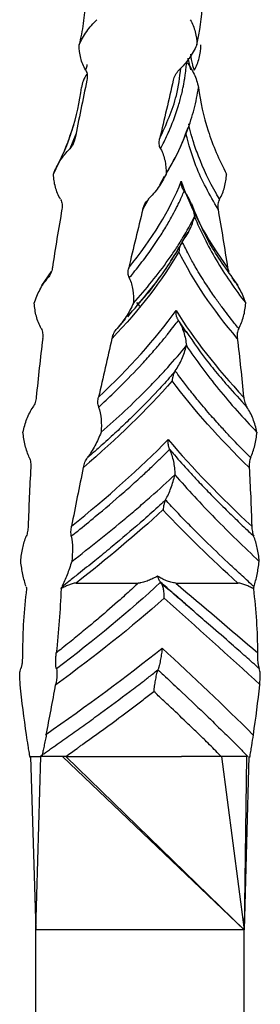
# Model space of a CAD drawing. Units: millimetres. Extents: x 35 to 2044, y 35 to 1435.
# Drawn here: x 728 to 742, y 500 to 557 of the extents above; entities that cross this region are included whole.
import ezdxf

# ---------------------------------------------------------------- set-up
doc = ezdxf.new("R2010")
doc.units = ezdxf.units.MM
doc.header["$LTSCALE"] = 7

msp = doc.modelspace()

# ---------------------------------------------------------------- linework, layer by layer
at = {"color": 8, "linetype": 'Continuous', "lineweight": 25}
for p, q in [((737.982, 554.415), (737.834, 555.092)), ((735.058, 540.778), (734.872, 540.993))]:
    msp.add_line(p, q, dxfattribs=at)
at = {"color": 7, "linetype": 'Continuous', "lineweight": 25}
for p, q in [((731.364, 550.691), (731.006, 549.856)), ((736.195, 547.784), (736.478, 548.271)), ((735.568, 546.981), (735.218, 546.366)), ((729.938, 542.771), (729.389, 541.964)), ((740.112, 542.979), (740.177, 542.771)), ((734.213, 540.045), (733.74, 539.487)), ((731.383, 524.797), (734.96, 524.797)), ((737.119, 524.797), (740.696, 524.797)), ((738.085, 523.24), (737.568, 523.683)), ((728.747, 514.797), (729.347, 514.797)), ((728.747, 514.797), (729.058, 504.797)), ((729.058, 504.797), (729.347, 514.797)), ((730.585, 514.797), (741.058, 504.797)), ((730.775, 514.797), (737.446, 514.797)), ((730.775, 514.797), (741.058, 504.797)), ((739.759, 514.797), (737.446, 514.797)), ((739.759, 514.797), (741.058, 504.797)), ((741.198, 514.797), (741.058, 504.797)), ((741.335, 514.797), (741.058, 504.797)), ((741.058, 504.797), (729.058, 504.797)), ((729.058, 304.797), (729.058, 504.797)), ((741.058, 304.797), (741.058, 504.797))]:
    msp.add_line(p, q, dxfattribs=at)
for points, knots in [([(731.71, 560.847), (731.858, 560.007), (731.918, 559.176), (731.877, 557.925), (731.841, 557.508), (731.726, 556.676), (731.647, 556.261), (731.546, 555.846)], [0, 0, 0, 0, 0.5, 0.5, 0.75, 0.75, 1, 1, 1, 1]), ([(738.333, 555.847), (738.488, 556.635), (738.794, 558.184), (738.555, 559.745), (738.438, 560.512)], [0, 0, 0, 0, 0.508562, 1, 1, 1, 1]), ([(731.546, 555.847), (731.67, 556.119), (731.816, 556.378), (732.156, 556.865), (732.352, 557.095), (732.571, 557.303)], [0, 0, 0, 0, 0.5, 0.5, 1, 1, 1, 1]), ([(737.953, 557.303), (738.088, 557.083), (738.181, 556.848), (738.302, 556.358), (738.331, 556.102), (738.333, 555.847)], [0, 0, 0, 0, 0.5, 0.5, 1, 1, 1, 1]), ([(731.931, 554.39), (731.796, 554.61), (731.703, 554.845), (731.579, 555.336), (731.55, 555.591), (731.546, 555.847)], [0, 0, 0, 0, 0.5, 0.5, 1, 1, 1, 1]), ([(738.333, 555.847), (738.208, 555.574), (738.061, 555.315), (737.72, 554.829), (737.521, 554.6), (737.299, 554.395)], [0, 0, 0, 0, 0.5, 0.5, 1, 1, 1, 1]), ([(738.184, 554.39), (738.319, 554.61), (738.413, 554.845), (738.537, 555.336), (738.566, 555.591), (738.569, 555.847)], [0, 0, 0, 0, 0.5, 0.5, 1, 1, 1, 1]), ([(736.243, 549.855), (736.294, 549.954), (736.488, 550.33), (736.871, 551.16), (737.222, 552.12), (737.437, 552.91), (737.55, 553.411), (737.618, 553.768), (737.677, 554.168), (737.717, 554.503), (737.74, 554.752), (737.749, 554.855)], [0, 0, 0, 0, 0.059815, 0.226471, 0.499974, 0.636074, 0.699984, 0.799991, 0.849986, 0.938259, 1, 1, 1, 1]), ([(737.747, 554.853), (737.921, 554.641), (738.062, 554.412), (738.288, 553.924), (738.373, 553.663), (738.431, 553.397)], [0, 0, 0, 0, 0.5, 0.5, 1, 1, 1, 1]), ([(732.004, 554.174), (731.921, 554.042), (731.771, 553.799), (731.711, 553.522), (731.684, 553.397)], [0, 0, 0, 0, 0.548393, 1, 1, 1, 1]), ([(731.927, 554.387), (731.979, 554.303), (732.006, 554.206), (732.025, 554.012), (732.017, 553.913), (731.997, 553.817)], [0, 0, 0, 0, 0.5, 0.5, 1, 1, 1, 1]), ([(736.983, 553.815), (737.008, 553.924), (737.047, 554.027), (737.156, 554.221), (737.225, 554.31), (737.306, 554.387)], [0, 0, 0, 0, 0.5, 0.5, 1, 1, 1, 1]), ([(730.066, 548.398), (730.501, 549.227), (730.856, 550.054), (731.398, 551.723), (731.585, 552.558), (731.684, 553.397)], [0, 0, 0, 0, 0.5, 0.5, 1, 1, 1, 1]), ([(736.562, 548.398), (737.057, 549.228), (737.464, 550.058), (737.856, 551.101), (737.928, 551.309), (738.061, 551.727), (738.122, 551.936), (738.285, 552.561), (738.37, 552.978), (738.431, 553.397)], [0, 0, 0, 0, 0.5, 0.5, 0.625, 0.625, 0.75, 0.75, 1, 1, 1, 1]), ([(738.431, 553.397), (738.53, 552.558), (738.717, 551.726), (739.123, 550.476), (739.28, 550.059), (739.634, 549.227), (739.832, 548.812), (740.049, 548.398)], [0, 0, 0, 0, 0.5, 0.5, 0.75, 0.75, 1, 1, 1, 1]), ([(731.217, 551.198), (731.094, 550.809), (730.858, 550.062), (730.494, 549.31), (730.319, 548.949)], [0, 0, 0, 0, 0.520634, 1, 1, 1, 1]), ([(736.614, 548.505), (736.779, 548.776), (737.294, 549.623), (737.612, 550.489), (737.828, 551.078)], [0, 0, 0, 0, 0.3194156, 1, 1, 1, 1]), ([(731.306, 550.429), (731.284, 550.32), (731.248, 550.217), (731.148, 550.023), (731.083, 549.934), (731.006, 549.858)], [0, 0, 0, 0, 0.5, 0.5, 1, 1, 1, 1]), ([(736.249, 549.857), (736.2, 549.941), (736.172, 550.036), (736.157, 550.231), (736.169, 550.33), (736.192, 550.427)], [0, 0, 0, 0, 0.5, 0.5, 1, 1, 1, 1]), ([(730.066, 548.397), (730.175, 548.67), (730.307, 548.929), (730.619, 549.416), (730.802, 549.646), (731.009, 549.854)], [0, 0, 0, 0, 0.5, 0.5, 1, 1, 1, 1]), ([(736.245, 549.854), (736.369, 549.634), (736.451, 549.399), (736.552, 548.908), (736.571, 548.651), (736.564, 548.396)], [0, 0, 0, 0, 0.5, 0.5, 1, 1, 1, 1]), ([(730.479, 546.942), (730.345, 547.161), (730.25, 547.396), (730.116, 547.886), (730.08, 548.142), (730.068, 548.397)], [0, 0, 0, 0, 0.5, 0.5, 1, 1, 1, 1]), ([(736.561, 548.396), (736.432, 548.124), (736.283, 547.866), (735.944, 547.38), (735.749, 547.151), (735.534, 546.946)], [0, 0, 0, 0, 0.5, 0.5, 1, 1, 1, 1]), ([(739.637, 546.942), (739.77, 547.161), (739.866, 547.396), (739.999, 547.886), (740.036, 548.142), (740.048, 548.397)], [0, 0, 0, 0, 0.5, 0.5, 1, 1, 1, 1]), ([(737.606, 547.405), (737.59, 547.427), (737.562, 547.468), (737.526, 547.533), (737.497, 547.6), (737.468, 547.689), (737.443, 547.816), (737.442, 547.919), (737.442, 547.978)], [0, 0, 0, 0, 0.136995, 0.249803, 0.371062, 0.500242, 0.712947, 1, 1, 1, 1]), ([(734.438, 542.405), (734.52, 542.504), (734.831, 542.88), (735.477, 543.71), (736.143, 544.67), (736.624, 545.46), (736.907, 545.961), (737.098, 546.318), (737.294, 546.718), (737.45, 547.053), (737.561, 547.302), (737.606, 547.405)], [0, 0, 0, 0, 0.059815, 0.226471, 0.499974, 0.636074, 0.699984, 0.799991, 0.849986, 0.938259, 1, 1, 1, 1]), ([(737.604, 547.403), (737.764, 547.191), (737.89, 546.962), (738.087, 546.474), (738.158, 546.213), (738.203, 545.947)], [0, 0, 0, 0, 0.5, 0.5, 1, 1, 1, 1]), ([(730.474, 546.939), (730.526, 546.854), (730.553, 546.757), (730.575, 546.562), (730.57, 546.463), (730.554, 546.367)], [0, 0, 0, 0, 0.5, 0.5, 1, 1, 1, 1]), ([(735.224, 546.364), (735.25, 546.474), (735.289, 546.577), (735.396, 546.772), (735.462, 546.861), (735.541, 546.939)], [0, 0, 0, 0, 0.5, 0.5, 1, 1, 1, 1]), ([(740.727, 541.964), (740.164, 542.73), (739.016, 544.296), (738.37, 545.868), (738.04, 546.67)], [0, 0, 0, 0, 0.489885, 1, 1, 1, 1]), ([(739.641, 546.939), (739.59, 546.854), (739.562, 546.757), (739.54, 546.562), (739.545, 546.463), (739.562, 546.367)], [0, 0, 0, 0, 0.5, 0.5, 1, 1, 1, 1]), ([(734.675, 540.947), (735.424, 541.777), (736.097, 542.607), (736.836, 543.651), (736.978, 543.859), (737.253, 544.276), (737.384, 544.486), (737.763, 545.111), (737.994, 545.528), (738.203, 545.947)], [0, 0, 0, 0, 0.5, 0.5, 0.625, 0.625, 0.75, 0.75, 1, 1, 1, 1]), ([(737.49, 544.493), (737.661, 544.703), (737.804, 544.931), (738.039, 545.421), (738.133, 545.681), (738.203, 545.947)], [0, 0, 0, 0, 0.5, 0.5, 1, 1, 1, 1]), ([(738.203, 545.947), (738.541, 545.107), (738.96, 544.276), (739.701, 543.025), (739.968, 542.608), (740.536, 541.776), (740.837, 541.361), (741.155, 540.946)], [0, 0, 0, 0, 0.5, 0.5, 0.75, 0.75, 1, 1, 1, 1]), ([(734.35, 540.169), (735.102, 541.047), (736.487, 542.663), (737.408, 544.313), (737.829, 545.067)], [0, 0, 0, 0, 0.543395, 1, 1, 1, 1]), ([(737.499, 544.487), (737.498, 544.485), (737.489, 544.469), (737.457, 544.411), (737.336, 544.196), (737.141, 543.85), (736.926, 543.544), (736.823, 543.398)], [0, 0, 0, 0, 0.004757, 0.045018, 0.159351, 0.595965, 1, 1, 1, 1]), ([(737.497, 544.488), (737.481, 544.465), (737.451, 544.424), (737.413, 544.358), (737.382, 544.292), (737.348, 544.201), (737.315, 544.075), (737.306, 543.973), (737.301, 543.916)], [0, 0, 0, 0, 0.140693, 0.249904, 0.372294, 0.500041, 0.722489, 1, 1, 1, 1]), ([(740.752, 539.488), (740.666, 539.593), (740.328, 540.007), (739.869, 540.602), (739.344, 541.329), (738.86, 542.041), (738.454, 542.694), (738.092, 543.32), (737.852, 543.769), (737.643, 544.188), (737.542, 544.396), (737.497, 544.488)], [0, 0, 0, 0, 0.063212, 0.249994, 0.358978, 0.499997, 0.676916, 0.749997, 0.874984, 0.94488, 1, 1, 1, 1]), ([(730.003, 542.979), (729.987, 542.87), (729.957, 542.767), (729.872, 542.573), (729.817, 542.483), (729.75, 542.406)], [0, 0, 0, 0, 0.5, 0.5, 1, 1, 1, 1]), ([(734.443, 542.407), (734.402, 542.491), (734.38, 542.586), (734.373, 542.781), (734.386, 542.88), (734.409, 542.977)], [0, 0, 0, 0, 0.5, 0.5, 1, 1, 1, 1]), ([(728.961, 540.946), (729.047, 541.219), (729.154, 541.478), (729.417, 541.965), (729.573, 542.195), (729.753, 542.403)], [0, 0, 0, 0, 0.5, 0.5, 1, 1, 1, 1]), ([(734.439, 542.404), (734.545, 542.183), (734.61, 541.949), (734.684, 541.458), (734.691, 541.202), (734.676, 540.946)], [0, 0, 0, 0, 0.5, 0.5, 1, 1, 1, 1]), ([(736.163, 542.43), (736.065, 542.28), (735.715, 541.75), (735.236, 541.222), (734.891, 540.844)], [0, 0, 0, 0, 0.2819578, 1, 1, 1, 1]), ([(741.155, 540.946), (741.069, 541.219), (740.961, 541.478), (740.699, 541.965), (740.543, 542.195), (740.363, 542.403)], [0, 0, 0, 0, 0.5, 0.5, 1, 1, 1, 1]), ([(729.362, 539.489), (729.241, 539.709), (729.151, 539.944), (729.02, 540.435), (728.979, 540.691), (728.96, 540.946)], [0, 0, 0, 0, 0.5, 0.5, 1, 1, 1, 1]), ([(734.675, 540.947), (734.552, 540.674), (734.413, 540.415), (734.101, 539.928), (733.925, 539.7), (733.733, 539.494)], [0, 0, 0, 0, 0.5, 0.5, 1, 1, 1, 1]), ([(740.753, 539.489), (740.874, 539.709), (740.964, 539.944), (741.096, 540.435), (741.136, 540.691), (741.156, 540.946)], [0, 0, 0, 0, 0.5, 0.5, 1, 1, 1, 1]), ([(737.271, 539.955), (737.258, 539.977), (737.235, 540.018), (737.205, 540.083), (737.182, 540.15), (737.159, 540.239), (737.141, 540.366), (737.143, 540.469), (737.144, 540.528)], [0, 0, 0, 0, 0.136995, 0.249803, 0.371062, 0.500242, 0.712947, 1, 1, 1, 1]), ([(732.681, 534.955), (732.787, 535.054), (733.19, 535.43), (734.052, 536.26), (734.982, 537.22), (735.692, 538.01), (736.125, 538.511), (736.424, 538.868), (736.743, 539.268), (737.003, 539.603), (737.193, 539.852), (737.271, 539.955)], [0, 0, 0, 0, 0.059815, 0.226471, 0.499974, 0.636074, 0.699984, 0.799991, 0.849986, 0.938259, 1, 1, 1, 1]), ([(737.27, 539.953), (737.402, 539.741), (737.504, 539.512), (737.657, 539.024), (737.708, 538.763), (737.737, 538.497)], [0, 0, 0, 0, 0.5, 0.5, 1, 1, 1, 1]), ([(737.274, 539.956), (737.274, 539.956), (737.274, 539.956), (737.274, 539.955), (737.274, 539.955), (737.275, 539.953), (737.279, 539.947), (737.296, 539.921), (737.361, 539.818), (737.491, 539.609), (737.632, 539.419), (737.716, 539.308)], [0, 0, 0, 0, 0.0000338, 0.0001261, 0.0004875, 0.0019206, 0.0076219, 0.030369, 0.1212371, 0.484472, 1, 1, 1, 1]), ([(729.358, 539.486), (729.405, 539.401), (729.432, 539.305), (729.457, 539.111), (729.456, 539.013), (729.445, 538.916)], [0, 0, 0, 0, 0.5, 0.5, 1, 1, 1, 1]), ([(733.448, 538.915), (733.473, 539.024), (733.51, 539.127), (733.608, 539.32), (733.668, 539.409), (733.739, 539.486)], [0, 0, 0, 0, 0.5, 0.5, 1, 1, 1, 1]), ([(737.731, 539.247), (737.666, 539.34), (737.561, 539.489), (737.456, 539.633), (737.417, 539.687)], [0, 0, 0, 0, 0.624091, 1, 1, 1, 1]), ([(740.757, 539.486), (740.71, 539.401), (740.683, 539.305), (740.658, 539.111), (740.66, 539.013), (740.671, 538.916)], [0, 0, 0, 0, 0.5, 0.5, 1, 1, 1, 1]), ([(732.817, 533.496), (733.762, 534.326), (734.651, 535.156), (735.682, 536.2), (735.884, 536.408), (736.279, 536.826), (736.472, 537.035), (737.037, 537.661), (737.397, 538.078), (737.737, 538.497)], [0, 0, 0, 0, 0.5, 0.5, 0.625, 0.625, 0.75, 0.75, 1, 1, 1, 1]), ([(737.086, 537.043), (737.235, 537.253), (737.364, 537.481), (737.579, 537.971), (737.668, 538.231), (737.737, 538.497)], [0, 0, 0, 0, 0.5, 0.5, 1, 1, 1, 1]), ([(737.737, 538.497), (738.29, 537.657), (738.91, 536.825), (739.93, 535.574), (740.286, 535.157), (741.025, 534.324), (741.407, 533.91), (741.801, 533.495)], [0, 0, 0, 0, 0.5, 0.5, 0.75, 0.75, 1, 1, 1, 1]), ([(737.096, 537.037), (737.011, 536.938), (736.686, 536.559), (735.931, 535.724), (734.992, 534.76), (734.174, 533.97), (733.686, 533.512), (733.301, 533.158), (732.863, 532.761), (732.442, 532.387), (732.156, 532.14), (732.038, 532.037)], [0, 0, 0, 0, 0.059555, 0.226211, 0.499973, 0.636845, 0.699984, 0.774993, 0.849986, 0.938007, 1, 1, 1, 1]), ([(737.093, 537.038), (737.078, 537.015), (737.052, 536.974), (737.019, 536.908), (736.991, 536.842), (736.96, 536.751), (736.93, 536.625), (736.92, 536.523), (736.914, 536.466)], [0, 0, 0, 0, 0.140693, 0.249904, 0.372294, 0.500041, 0.722489, 1, 1, 1, 1]), ([(741.432, 532.038), (741.328, 532.143), (740.916, 532.557), (740.343, 533.152), (739.671, 533.879), (739.036, 534.591), (738.483, 535.244), (737.975, 535.87), (737.627, 536.319), (737.315, 536.738), (737.161, 536.946), (737.093, 537.038)], [0, 0, 0, 0, 0.063212, 0.249994, 0.358978, 0.499997, 0.676916, 0.749997, 0.874984, 0.94488, 1, 1, 1, 1]), ([(729.076, 535.528), (729.066, 535.419), (729.046, 535.315), (728.983, 535.12), (728.941, 535.031), (728.889, 534.953)], [0, 0, 0, 0, 0.5, 0.5, 1, 1, 1, 1]), ([(732.677, 534.955), (732.647, 535.039), (732.632, 535.135), (732.634, 535.331), (732.648, 535.431), (732.67, 535.527)], [0, 0, 0, 0, 0.5, 0.5, 1, 1, 1, 1]), ([(741.039, 535.528), (741.049, 535.419), (741.07, 535.315), (741.133, 535.12), (741.175, 535.031), (741.226, 534.953)], [0, 0, 0, 0, 0.5, 0.5, 1, 1, 1, 1]), ([(728.311, 533.495), (728.368, 533.768), (728.444, 534.026), (728.635, 534.513), (728.753, 534.743), (728.892, 534.95)], [0, 0, 0, 0, 0.5, 0.5, 1, 1, 1, 1]), ([(732.674, 534.952), (732.753, 534.732), (732.798, 534.498), (732.839, 534.008), (732.835, 533.752), (732.814, 533.497)], [0, 0, 0, 0, 0.5, 0.5, 1, 1, 1, 1]), ([(741.804, 533.495), (741.747, 533.768), (741.672, 534.026), (741.48, 534.513), (741.363, 534.743), (741.224, 534.95)], [0, 0, 0, 0, 0.5, 0.5, 1, 1, 1, 1]), ([(728.678, 532.038), (728.578, 532.258), (728.5, 532.493), (728.378, 532.985), (728.336, 533.24), (728.31, 533.496)], [0, 0, 0, 0, 0.5, 0.5, 1, 1, 1, 1]), ([(732.815, 533.497), (732.707, 533.224), (732.588, 532.965), (732.327, 532.478), (732.183, 532.248), (732.03, 532.043)], [0, 0, 0, 0, 0.5, 0.5, 1, 1, 1, 1]), ([(741.437, 532.038), (741.538, 532.258), (741.616, 532.493), (741.738, 532.985), (741.78, 533.24), (741.806, 533.496)], [0, 0, 0, 0, 0.5, 0.5, 1, 1, 1, 1]), ([(736.769, 532.505), (736.76, 532.527), (736.743, 532.568), (736.723, 532.633), (736.707, 532.7), (736.692, 532.789), (736.682, 532.916), (736.686, 533.019), (736.689, 533.078)], [0, 0, 0, 0, 0.136995, 0.249803, 0.371062, 0.500242, 0.712947, 1, 1, 1, 1]), ([(731.102, 527.505), (731.225, 527.604), (731.691, 527.98), (732.702, 528.81), (733.827, 529.77), (734.713, 530.56), (735.262, 531.061), (735.647, 531.418), (736.064, 531.818), (736.409, 532.153), (736.664, 532.402), (736.769, 532.505)], [0, 0, 0, 0, 0.059815, 0.226471, 0.499974, 0.636074, 0.699984, 0.799991, 0.849986, 0.938259, 1, 1, 1, 1]), ([(736.769, 532.503), (736.864, 532.291), (736.934, 532.062), (737.032, 531.574), (737.06, 531.313), (737.07, 531.047)], [0, 0, 0, 0, 0.5, 0.5, 1, 1, 1, 1]), ([(736.773, 532.506), (736.862, 532.401), (737.22, 531.983), (737.759, 531.378), (738.438, 530.647), (739.121, 529.934), (739.764, 529.286), (740.399, 528.663), (740.86, 528.218), (741.297, 527.803), (741.518, 527.597), (741.616, 527.506)], [0, 0, 0, 0, 0.062532, 0.249992, 0.361358, 0.499996, 0.677303, 0.749998, 0.874984, 0.944661, 1, 1, 1, 1]), ([(728.676, 532.035), (728.715, 531.951), (728.739, 531.855), (728.764, 531.661), (728.766, 531.562), (728.761, 531.466)], [0, 0, 0, 0, 0.5, 0.5, 1, 1, 1, 1]), ([(731.793, 531.465), (731.815, 531.574), (731.847, 531.677), (731.928, 531.87), (731.977, 531.959), (732.033, 532.035)], [0, 0, 0, 0, 0.5, 0.5, 1, 1, 1, 1]), ([(741.44, 532.035), (741.401, 531.951), (741.377, 531.855), (741.351, 531.661), (741.349, 531.562), (741.354, 531.466)], [0, 0, 0, 0, 0.5, 0.5, 1, 1, 1, 1]), ([(731.128, 526.046), (732.199, 526.876), (733.236, 527.706), (734.482, 528.75), (734.728, 528.958), (735.213, 529.376), (735.453, 529.585), (736.162, 530.211), (736.623, 530.628), (737.07, 531.047)], [0, 0, 0, 0, 0.5, 0.5, 0.625, 0.625, 0.75, 0.75, 1, 1, 1, 1]), ([(736.529, 529.593), (736.646, 529.803), (736.75, 530.031), (736.929, 530.521), (737.006, 530.781), (737.07, 531.047)], [0, 0, 0, 0, 0.5, 0.5, 1, 1, 1, 1]), ([(737.07, 531.047), (737.795, 530.208), (738.568, 529.376), (739.789, 528.126), (740.208, 527.709), (741.06, 526.877), (741.495, 526.463), (741.935, 526.048)], [0, 0, 0, 0, 0.5, 0.5, 0.75, 0.75, 1, 1, 1, 1]), ([(736.539, 529.587), (736.43, 529.488), (736.017, 529.109), (735.079, 528.274), (733.948, 527.309), (732.989, 526.52), (732.425, 526.062), (731.984, 525.708), (731.488, 525.312), (731.015, 524.937), (730.696, 524.69), (730.563, 524.587)], [0, 0, 0, 0, 0.059624, 0.22628, 0.499973, 0.637069, 0.699984, 0.774993, 0.849987, 0.937616, 1, 1, 1, 1]), ([(736.535, 529.588), (736.524, 529.565), (736.504, 529.524), (736.477, 529.458), (736.455, 529.392), (736.43, 529.301), (736.404, 529.175), (736.393, 529.073), (736.387, 529.016)], [0, 0, 0, 0, 0.140693, 0.2499034, 0.3722939, 0.500041, 0.7224953, 1, 1, 1, 1]), ([(741.632, 524.588), (741.518, 524.692), (741.291, 524.899), (740.839, 525.313), (740.058, 526.039), (739.096, 526.959), (738.254, 527.794), (737.638, 528.42), (737.208, 528.869), (736.816, 529.288), (736.621, 529.496), (736.535, 529.588)], [0, 0, 0, 0, 0.0625056, 0.1250088, 0.2500144, 0.499985, 0.6769367, 0.7499914, 0.874981, 0.9448915, 1, 1, 1, 1]), ([(728.61, 528.079), (728.607, 527.97), (728.596, 527.867), (728.56, 527.673), (728.534, 527.584), (728.502, 527.507)], [0, 0, 0, 0, 0.5, 0.5, 1, 1, 1, 1]), ([(731.099, 527.505), (731.082, 527.589), (731.075, 527.686), (731.083, 527.881), (731.096, 527.981), (731.115, 528.077)], [0, 0, 0, 0, 0.5, 0.5, 1, 1, 1, 1]), ([(741.505, 528.079), (741.508, 527.97), (741.519, 527.867), (741.556, 527.673), (741.581, 527.584), (741.614, 527.507)], [0, 0, 0, 0, 0.5, 0.5, 1, 1, 1, 1]), ([(728.183, 526.048), (728.206, 526.32), (728.242, 526.579), (728.347, 527.066), (728.417, 527.296), (728.504, 527.503)], [0, 0, 0, 0, 0.5, 0.5, 1, 1, 1, 1]), ([(731.097, 527.502), (731.142, 527.282), (731.163, 527.048), (731.168, 526.558), (731.152, 526.302), (731.125, 526.047)], [0, 0, 0, 0, 0.5, 0.5, 1, 1, 1, 1]), ([(741.933, 526.048), (741.91, 526.32), (741.874, 526.579), (741.768, 527.066), (741.699, 527.296), (741.612, 527.503)], [0, 0, 0, 0, 0.5, 0.5, 1, 1, 1, 1]), ([(728.491, 524.593), (728.419, 524.812), (728.358, 525.046), (728.255, 525.537), (728.214, 525.792), (728.184, 526.047)], [0, 0, 0, 0, 0.5, 0.5, 1, 1, 1, 1]), ([(731.126, 526.047), (731.041, 525.774), (730.951, 525.515), (730.761, 525.028), (730.66, 524.799), (730.556, 524.593)], [0, 0, 0, 0, 0.5, 0.5, 1, 1, 1, 1]), ([(741.625, 524.593), (741.697, 524.812), (741.758, 525.046), (741.86, 525.537), (741.901, 525.792), (741.932, 526.047)], [0, 0, 0, 0, 0.5, 0.5, 1, 1, 1, 1]), ([(736.073, 525.194), (735.985, 525.148), (735.808, 525.056), (735.535, 524.935), (735.3, 524.853), (735.136, 524.813), (735.037, 524.801), (734.989, 524.799), (734.96, 524.797)], [0, 0, 0, 0, 0.250013, 0.500036, 0.749975, 0.875023, 0.927044, 1, 1, 1, 1]), ([(736.073, 525.194), (736.095, 525.118), (736.12, 525.049), (736.178, 524.932), (736.21, 524.881), (736.247, 524.851)], [0, 0, 0, 0, 0.5, 0.5, 1, 1, 1, 1]), ([(737.122, 524.799), (737.075, 524.802), (736.982, 524.808), (736.799, 524.852), (736.576, 524.932), (736.367, 525.032), (736.2, 525.122), (736.118, 525.169), (736.073, 525.194)], [0, 0, 0, 0, 0.124811, 0.249757, 0.499695, 0.749735, 0.862875, 1, 1, 1, 1]), ([(734.96, 524.797), (734.858, 524.702), (734.516, 524.383), (733.772, 523.71), (732.922, 522.971), (732.184, 522.351), (731.618, 521.882), (731.102, 521.464), (730.601, 521.064), (730.349, 520.863), (730.237, 520.775)], [0, 0, 0, 0, 0.070428, 0.237103, 0.499982, 0.620491, 0.699992, 0.849979, 0.933886, 1, 1, 1, 1]), ([(731.383, 524.797), (731.344, 524.794), (731.266, 524.788), (731.115, 524.747), (730.931, 524.681), (730.718, 524.581), (730.579, 524.509), (730.509, 524.473)], [0, 0, 0, 0, 0.124964, 0.250035, 0.499989, 0.749953, 1, 1, 1, 1]), ([(737.568, 523.683), (737.426, 523.805), (736.972, 524.196), (736.514, 524.574), (736.197, 524.835)], [0, 0, 0, 0, 0.3104394, 1, 1, 1, 1]), ([(741.953, 519.847), (741.82, 519.966), (741.554, 520.202), (741.019, 520.675), (740.209, 521.386), (739.234, 522.238), (738.344, 523.013), (737.625, 523.64), (736.961, 524.22), (736.483, 524.639), (736.244, 524.848)], [0, 0, 0, 0, 0.071435, 0.142863, 0.285726, 0.499995, 0.65389, 0.750006, 0.874989, 1, 1, 1, 1]), ([(736.459, 523.924), (736.459, 523.963), (736.459, 524.031), (736.456, 524.117), (736.452, 524.177), (736.446, 524.257), (736.434, 524.36), (736.404, 524.53), (736.36, 524.676), (736.309, 524.773), (736.273, 524.819), (736.256, 524.838), (736.246, 524.849)], [0, 0, 0, 0, 0.094547, 0.167756, 0.219567, 0.250045, 0.381774, 0.500226, 0.749978, 0.874855, 0.925334, 1, 1, 1, 1]), ([(741.601, 524.473), (741.528, 524.509), (741.381, 524.583), (741.157, 524.681), (740.966, 524.749), (740.811, 524.789), (740.734, 524.794), (740.696, 524.797)], [0, 0, 0, 0, 0.250018, 0.500054, 0.749957, 0.875043, 1, 1, 1, 1]), ([(736.332, 521.046), (736.329, 521.02), (736.325, 520.969), (736.315, 520.865), (736.293, 520.68), (736.248, 520.409), (736.195, 520.165), (736.157, 520.011), (736.138, 519.94), (736.116, 519.867), (736.103, 519.821), (736.096, 519.794)], [0, 0, 0, 0, 0.062473, 0.124859, 0.249619, 0.499531, 0.749622, 0.814276, 0.874742, 0.926895, 1, 1, 1, 1]), ([(728.286, 520.781), (728.286, 520.573), (728.279, 520.387), (728.255, 520.149), (728.245, 520.076), (728.22, 519.954), (728.205, 519.902), (728.185, 519.873)], [0, 0, 0, 0, 0.5, 0.5, 0.75, 0.75, 1, 1, 1, 1]), ([(730.238, 519.846), (730.223, 519.878), (730.213, 519.931), (730.2, 520.06), (730.197, 520.136), (730.198, 520.303), (730.202, 520.393), (730.213, 520.579), (730.221, 520.677), (730.233, 520.776)], [0, 0, 0, 0, 0.25, 0.25, 0.5, 0.5, 0.75, 0.75, 1, 1, 1, 1]), ([(741.829, 520.781), (741.829, 520.573), (741.836, 520.387), (741.86, 520.149), (741.87, 520.076), (741.895, 519.954), (741.911, 519.902), (741.931, 519.873)], [0, 0, 0, 0, 0.5, 0.5, 0.75, 0.75, 1, 1, 1, 1]), ([(728.156, 518.926), (728.135, 519.136), (728.123, 519.327), (728.129, 519.573), (728.135, 519.648), (728.154, 519.776), (728.167, 519.832), (728.186, 519.866)], [0, 0, 0, 0, 0.5, 0.5, 0.75, 0.75, 1, 1, 1, 1]), ([(730.237, 519.844), (730.253, 519.813), (730.261, 519.76), (730.27, 519.633), (730.27, 519.558), (730.255, 519.31), (730.23, 519.121), (730.195, 518.926)], [0, 0, 0, 0, 0.25, 0.25, 0.5, 0.5, 1, 1, 1, 1]), ([(741.96, 518.926), (741.981, 519.136), (741.992, 519.327), (741.987, 519.573), (741.981, 519.648), (741.962, 519.776), (741.949, 519.832), (741.929, 519.866)], [0, 0, 0, 0, 0.5, 0.5, 0.75, 0.75, 1, 1, 1, 1]), ([(729.292, 514.791), (729.335, 514.823), (729.407, 514.877), (729.553, 514.983), (729.73, 515.109), (729.952, 515.264), (730.248, 515.468), (730.616, 515.727), (731.054, 516.04), (731.491, 516.351), (732.07, 516.767), (733.074, 517.495), (734.198, 518.33), (735.184, 519.083), (735.723, 519.5), (735.989, 519.71), (736.094, 519.794)], [0, 0, 0, 0, 0.01861, 0.031207, 0.062461, 0.093714, 0.124967, 0.187475, 0.249982, 0.31249, 0.374997, 0.500006, 0.749982, 0.874986, 0.950498, 1, 1, 1, 1]), ([(735.862, 518.538), (735.866, 518.573), (735.873, 518.636), (735.884, 518.724), (735.893, 518.794), (735.906, 518.892), (735.925, 519.018), (735.961, 519.234), (736.003, 519.447), (736.046, 519.622), (736.071, 519.72), (736.086, 519.766), (736.095, 519.793)], [0, 0, 0, 0, 0.08426, 0.154137, 0.209423, 0.250052, 0.38289, 0.500215, 0.749976, 0.874852, 0.927778, 1, 1, 1, 1]), ([(736.096, 519.794), (736.203, 519.694), (736.61, 519.316), (737.505, 518.478), (738.608, 517.431), (739.509, 516.56), (740.036, 516.041), (740.352, 515.726), (740.611, 515.472), (740.817, 515.266), (740.973, 515.103), (741.122, 514.943), (741.229, 514.842), (741.276, 514.799)], [0, 0, 0, 0, 0.059384, 0.226079, 0.499982, 0.685564, 0.750005, 0.812458, 0.875009, 0.904636, 0.937553, 0.973027, 1, 1, 1, 1]), ([(730.775, 514.8), (730.885, 514.877), (731.104, 515.03), (731.377, 515.223), (731.595, 515.379), (731.812, 515.535), (732.083, 515.729), (732.407, 515.963), (732.837, 516.274), (733.585, 516.82), (734.427, 517.443), (735.149, 517.993), (735.557, 518.306), (735.761, 518.461), (735.862, 518.538)], [0, 0, 0, 0, 0.062468, 0.124964, 0.156215, 0.187468, 0.249977, 0.312482, 0.374987, 0.499995, 0.749985, 0.874977, 0.937967, 1, 1, 1, 1]), ([(739.748, 514.797), (739.67, 514.875), (739.361, 515.185), (738.889, 515.651), (738.331, 516.195), (737.685, 516.818), (737.029, 517.443), (736.446, 517.989), (736.112, 518.302), (735.945, 518.459), (735.862, 518.538)], [0, 0, 0, 0, 0.063027, 0.250002, 0.375102, 0.50001, 0.749991, 0.874979, 0.937539, 1, 1, 1, 1]), ([(728.724, 514.742), (728.705, 514.842), (728.686, 514.96), (728.649, 515.188), (728.63, 515.301), (728.577, 515.633), (728.544, 515.844), (728.517, 516.041)], [0, 0, 0, 0, 0.25, 0.25, 0.5, 0.5, 1, 1, 1, 1]), ([(729.656, 516.039), (729.635, 515.929), (729.614, 515.82), (729.57, 515.603), (729.548, 515.495), (729.506, 515.288), (729.485, 515.189), (729.446, 515.002), (729.428, 514.915), (729.411, 514.832)], [0, 0, 0, 0, 0.25, 0.25, 0.5, 0.5, 0.75, 0.75, 1, 1, 1, 1]), ([(741.392, 514.742), (741.41, 514.842), (741.43, 514.96), (741.467, 515.188), (741.485, 515.301), (741.539, 515.633), (741.571, 515.844), (741.599, 516.041)], [0, 0, 0, 0, 0.25, 0.25, 0.5, 0.5, 1, 1, 1, 1]), ([(730.775, 514.797), (730.679, 514.797), (730.584, 514.797), (730.396, 514.797), (730.304, 514.797), (730.121, 514.797), (730.031, 514.797), (729.854, 514.797), (729.766, 514.797), (729.682, 514.797)], [0, 0, 0, 0, 0.25, 0.25, 0.5, 0.5, 0.75, 0.75, 1, 1, 1, 1]), ([(741.243, 514.797), (741.228, 514.797), (741.213, 514.797), (741.198, 514.797), (740.981, 514.797), (740.746, 514.797), (740.26, 514.797), (740.008, 514.797), (739.759, 514.797), (739.755, 514.797), (739.752, 514.797), (739.748, 514.797)], [-0.034409, -0.034409, -0.034409, -0.034409, 0, 0, 0, 0.5, 0.5, 1, 1, 1, 1.007656, 1.007656, 1.007656, 1.007656])]:
    msp.add_open_spline(points, degree=3, knots=knots, dxfattribs=at)
at = {"color": 8, "linetype": 'Continuous', "lineweight": 25}
for points, knots in [([(738.188, 554.388), (738.188, 554.388), (738.188, 554.389), (738.187, 554.391), (738.185, 554.398), (738.177, 554.424), (738.147, 554.527), (738.056, 554.829), (738.014, 555.113), (737.984, 555.32)], [0, 0, 0, 0, 0.000199, 0.001766, 0.006115, 0.02256, 0.086436, 0.33814, 1, 1, 1, 1]), ([(731.928, 554.388), (731.928, 554.388), (731.928, 554.389), (731.928, 554.391), (731.93, 554.398), (731.938, 554.424), (731.968, 554.527), (732.005, 554.628), (732.02, 554.71), (732.02, 554.714)], [0, 0, 0, 0, 0.000566, 0.005028, 0.017411, 0.064235, 0.246109, 0.962786, 1, 1, 1, 1]), ([(736.188, 550.428), (736.569, 551.26), (737.188, 552.614), (737.347, 553.977), (737.408, 554.503)], [0, 0, 0, 0, 0.614545, 1, 1, 1, 1]), ([(739.642, 546.938), (739.642, 546.938), (739.642, 546.939), (739.641, 546.941), (739.637, 546.948), (739.622, 546.974), (739.562, 547.077), (739.095, 547.897), (738.571, 548.997), (738.183, 550.104), (738.06, 550.508), (738.024, 550.63), (737.955, 550.871), (737.91, 551.087), (737.868, 551.289)], [0, 0, 0, 0, 0.000043, 0.000379, 0.001313, 0.004845, 0.018564, 0.072622, 0.574145, 0.777399, 0.834294, 0.851556, 0.86136, 1, 1, 1, 1]), ([(739.559, 546.366), (739.086, 547.198), (738.263, 548.646), (737.876, 550.107), (737.711, 550.729)], [0, 0, 0, 0, 0.574262, 1, 1, 1, 1]), ([(737.716, 539.308), (738.145, 538.688), (738.779, 537.771), (739.605, 536.775), (739.948, 536.373), (740.053, 536.252), (740.447, 535.798), (740.841, 535.37), (741.223, 534.956)], [0, 0, 0, 0, 0.4257454, 0.6293962, 0.6861663, 0.7032848, 0.7128922, 1, 1, 1, 1])]:
    msp.add_open_spline(points, degree=3, knots=knots, dxfattribs=at)
at = {"color": 7, "linetype": 'Continuous', "lineweight": 25}
for points in [[(732.002, 553.816), (731.762, 552.686), (731.531, 551.557), (731.31, 550.428)], [(736.979, 553.815), (736.72, 552.686), (736.456, 551.557), (736.19, 550.427)], [(734.406, 542.978), (735.755, 544.644), (736.78, 546.311), (737.438, 547.978)], [(737.438, 547.978), (738.002, 546.311), (738.907, 544.644), (740.109, 542.978)], [(730.558, 546.366), (730.363, 545.236), (730.178, 544.107), (730.007, 542.978)], [(735.22, 546.365), (734.949, 545.236), (734.677, 544.107), (734.407, 542.977)], [(739.557, 546.366), (739.753, 545.236), (739.937, 544.107), (740.109, 542.978)], [(737.297, 543.916), (736.34, 542.249), (735.037, 540.582), (733.446, 538.916)], [(740.664, 538.916), (739.258, 540.582), (738.118, 542.249), (737.297, 543.916)], [(732.672, 535.528), (734.437, 537.194), (735.95, 538.861), (737.141, 540.528)], [(737.141, 540.528), (738.162, 538.861), (739.48, 537.194), (741.031, 535.528)], [(729.449, 538.915), (729.31, 537.786), (729.187, 536.656), (729.079, 535.527)], [(733.444, 538.916), (733.181, 537.786), (732.921, 536.657), (732.668, 535.528)], [(740.667, 538.915), (740.805, 537.786), (740.929, 536.656), (741.036, 535.527)], [(736.911, 536.466), (735.465, 534.799), (733.733, 533.132), (731.794, 531.466)], [(741.347, 531.466), (739.654, 533.132), (738.15, 534.799), (736.911, 536.466)], [(731.118, 528.078), (733.167, 529.744), (735.053, 531.411), (736.687, 533.078)], [(736.687, 533.078), (738.087, 531.411), (739.72, 529.744), (741.503, 528.078)], [(728.764, 531.465), (728.697, 530.336), (728.646, 529.207), (728.613, 528.078)], [(731.79, 531.466), (731.556, 530.337), (731.33, 529.207), (731.114, 528.078)], [(741.351, 531.465), (741.419, 530.336), (741.47, 529.207), (741.503, 528.078)], [(736.385, 529.016), (734.844, 527.609), (733.158, 526.203), (731.383, 524.797)], [(740.696, 524.797), (739.16, 526.203), (737.705, 527.609), (736.385, 529.016)], [(728.521, 524.472), (728.365, 523.238), (728.287, 522.006), (728.288, 520.777)], [(728.489, 524.59), (728.501, 524.553), (728.511, 524.514), (728.52, 524.473)], [(730.506, 524.472), (730.456, 523.236), (730.365, 522.004), (730.232, 520.776)], [(736.246, 524.849), (734.46, 523.175), (732.42, 521.504), (730.246, 519.849)], [(730.507, 524.469), (730.523, 524.511), (730.54, 524.549), (730.558, 524.586)], [(737.119, 524.797), (738.692, 523.456), (740.287, 522.116), (741.849, 520.775)], [(741.594, 524.472), (741.75, 523.238), (741.829, 522.006), (741.828, 520.777)], [(741.626, 524.59), (741.614, 524.553), (741.604, 524.514), (741.595, 524.473)], [(736.46, 523.925), (734.586, 522.258), (732.468, 520.591), (730.203, 518.925)], [(741.995, 518.925), (740.193, 520.591), (738.314, 522.258), (736.46, 523.925)], [(729.608, 516.049), (731.991, 517.715), (734.267, 519.382), (736.334, 521.049)], [(736.334, 521.049), (738.127, 519.382), (739.906, 517.715), (741.569, 516.049)], [(728.516, 516.044), (728.38, 517.008), (728.249, 517.968), (728.154, 518.93)], [(729.656, 516.039), (729.835, 517.003), (730.025, 517.963), (730.195, 518.926)], [(741.6, 516.044), (741.735, 517.008), (741.867, 517.968), (741.961, 518.93)], [(729.681, 514.797), (729.56, 514.797), (729.447, 514.797), (729.347, 514.797)]]:
    msp.add_open_spline(points, degree=3, dxfattribs=at)

doc.saveas('drawing.dxf')
